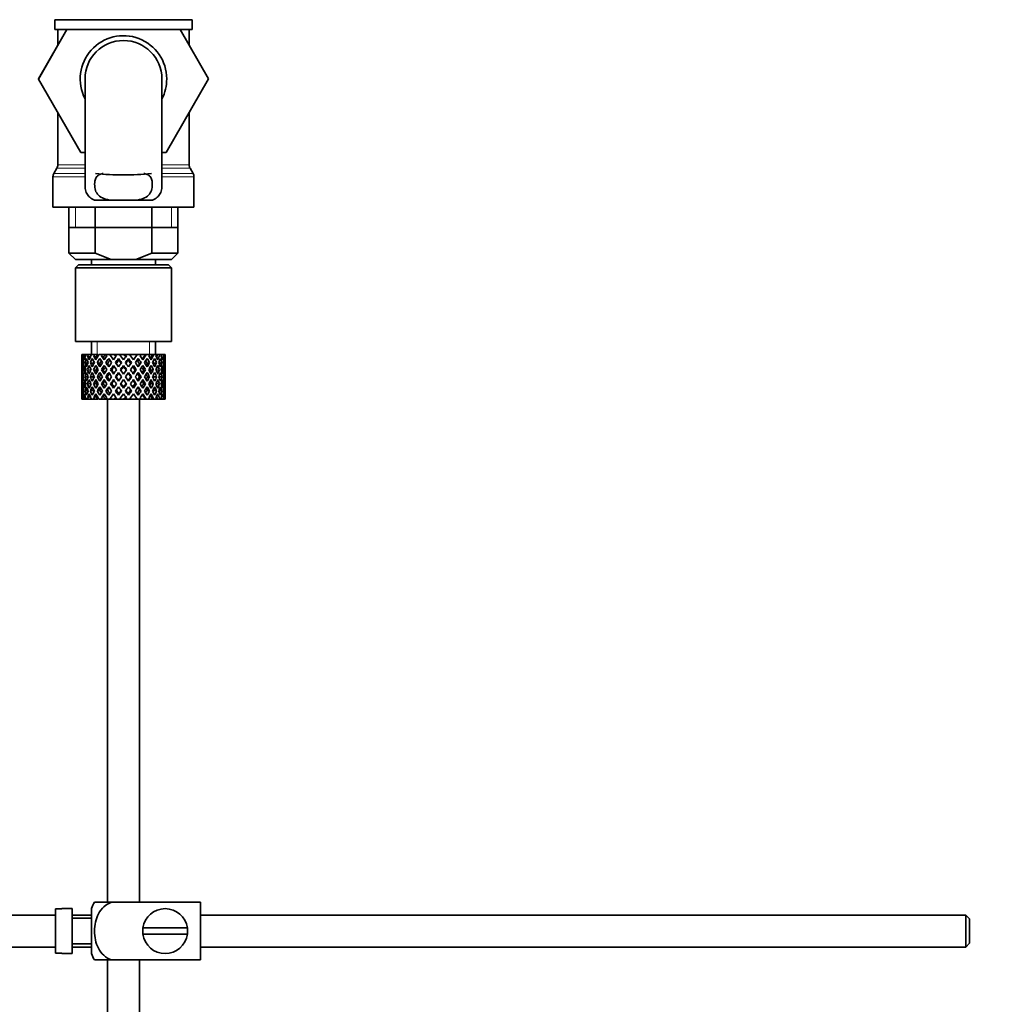
# Model space of a CAD drawing. Units: millimetres. Extents: x 0 to 1553, y 0 to 1931.
# Drawn here: x 417 to 570, y 1018 to 1172 of the extents above; entities that cross this region are included whole.
import ezdxf
from ezdxf import colors
from ezdxf.entities.mleader import LeaderData, LeaderLine
from ezdxf.math import Vec2, Vec3

# ---------------------------------------------------------------- set-up
doc = ezdxf.new("R2010")
doc.units = ezdxf.units.MM
doc.layers.add('DV2_Défaut', color=7, linetype='Continuous')
doc.layers.add('Défaut', color=7, linetype='Continuous')

# ---------------------------------------------------------------- blocks, each defined once
blk = doc.blocks.new('_DOT')
at = {"color": 0}
blk.add_line((0, 0), (-1, 0), dxfattribs=at)
at = {"color": 0, "const_width": 0.333}
blk.add_lwpolyline([(-0.1665, 0, 1), (0.1665, 0, 1)], format="xyb", close=True, dxfattribs=at)
blk = doc.blocks.new('SE1')
at = {"layer": 'DV2_Défaut', "color": 7, "linetype": 'Continuous', "lineweight": 35}
for p, q in [((444.23, 1171.74), (422.83, 1171.74)), ((422.83, 1171.74), (422.83, 1170.2)), ((444.23, 1170.2), (444.23, 1171.74)), ((420.27, 1162.47), (424.69, 1170.2)), ((444.23, 1170.2), (422.83, 1170.2)), ((423.28, 1170.2), (423.28, 1167.74)), ((442.36, 1170.2), (446.81, 1162.5)), ((443.78, 1167.75), (443.78, 1170.2)), ((423.28, 1167.75), (420.25, 1162.5)), ((420.25, 1162.5), (420.27, 1162.47)), ((426.89, 1151), (420.27, 1162.47)), ((427.53, 1162.5), (427.53, 1145.97)), ((439.53, 1145.98), (439.53, 1162.5)), ((446.81, 1162.5), (440.17, 1151)), ((423.28, 1157.26), (423.28, 1149.07)), ((443.78, 1149.07), (443.78, 1157.26)), ((427.53, 1151), (426.89, 1151)), ((440.17, 1151), (439.53, 1151)), ((423.15, 1148.57), (422.66, 1147.73)), ((444.4, 1147.73), (443.91, 1148.57)), ((422.53, 1147.23), (422.53, 1142.5)), ((444.53, 1142.5), (444.53, 1147.23)), ((429, 1143.59), (431.33, 1143.59)), ((435.73, 1143.59), (431.33, 1143.59)), ((438.07, 1143.59), (435.73, 1143.59)), ((444.53, 1142.5), (422.53, 1142.5)), ((425.03, 1142.5), (425.03, 1135.3)), ((429.09, 1135.3), (429.09, 1142.5)), ((437.97, 1135.3), (437.97, 1142.5)), ((442.03, 1135.3), (442.03, 1142.5)), ((425.03, 1139.3), (433.53, 1139.3)), ((433.53, 1139.3), (442.03, 1139.3)), ((429.09, 1135.3), (425.03, 1135.3)), ((425.03, 1135.3), (426.03, 1134.3)), ((426.03, 1134.3), (431.61, 1134.3)), ((428.53, 1134.3), (428.53, 1133.5)), ((429.09, 1135.3), (431.61, 1134.3)), ((431.61, 1134.3), (435.45, 1134.3)), ((435.45, 1134.3), (437.97, 1135.3)), ((435.45, 1134.3), (441.03, 1134.3)), ((442.03, 1135.3), (437.97, 1135.3)), ((438.53, 1133.5), (438.53, 1134.3)), ((441.03, 1134.3), (442.03, 1135.3)), ((426.53, 1133.5), (426.03, 1133)), ((441.03, 1133), (426.03, 1133)), ((426.03, 1133), (426.03, 1121.5)), ((440.53, 1133.5), (426.53, 1133.5)), ((441.03, 1133), (440.53, 1133.5)), ((441.03, 1121.5), (441.03, 1133)), ((441.03, 1121.5), (426.03, 1121.5)), ((428.53, 1121.5), (428.53, 1119.5)), ((438.53, 1119.5), (438.53, 1121.5)), ((427.05, 1119.5), (427.03, 1119.5)), ((427.03, 1119.5), (427.03, 1118.86)), ((427.14, 1119.24), (427.04, 1119.29)), ((427.18, 1119.5), (427.05, 1119.5)), ((427.35, 1119.5), (427.18, 1119.5)), ((427.59, 1119.14), (427.31, 1119.29)), ((427.7, 1119.5), (427.35, 1119.5)), ((428.02, 1119.5), (427.7, 1119.5)), ((428.35, 1119.05), (427.93, 1119.29)), ((428.55, 1119.5), (428.02, 1119.5)), ((429, 1119.5), (428.55, 1119.5)), ((429.26, 1119.04), (428.89, 1119.29)), ((429.52, 1119.5), (429, 1119.5)), ((430.25, 1119.5), (429.7, 1119.5)), ((430.4, 1119.04), (430.11, 1119.29)), ((430.71, 1119.5), (430.25, 1119.5)), ((430.78, 1119.5), (430.71, 1119.5)), ((431.39, 1119.5), (430.78, 1119.5)), ((430.78, 1119.5), (430.92, 1119.29)), ((431.23, 1118.86), (431.67, 1118.22)), ((432.13, 1119.5), (431.39, 1119.5)), ((431.98, 1118.66), (431.39, 1119.5)), ((432.13, 1119.5), (432.26, 1119.5)), ((432.92, 1119.5), (432.26, 1119.5)), ((432.81, 1118.6), (432.75, 1118.86)), ((433.57, 1119.5), (432.92, 1119.5)), ((433.57, 1119.5), (433.83, 1119.5)), ((434.48, 1119.5), (433.83, 1119.5)), ((434.25, 1118.6), (434.31, 1118.86)), ((435.68, 1119.5), (434.48, 1119.5)), ((435.68, 1119.5), (435.09, 1118.66)), ((435.39, 1118.22), (435.84, 1118.86)), ((436.29, 1119.5), (435.68, 1119.5)), ((436.14, 1119.29), (436.29, 1119.5)), ((436.96, 1119.5), (436.29, 1119.5)), ((436.96, 1119.5), (437.08, 1119.5)), ((437.62, 1119.5), (437.08, 1119.5)), ((438.03, 1119.5), (437.62, 1119.5)), ((438.03, 1119.5), (438.28, 1119.5)), ((438.71, 1119.5), (438.28, 1119.5)), ((438.85, 1119.5), (438.71, 1119.5)), ((438.85, 1119.5), (439.21, 1119.5)), ((439.5, 1119.5), (439.21, 1119.5)), ((439.5, 1119.5), (439.8, 1119.5)), ((439.94, 1119.5), (439.8, 1119.5)), ((439.94, 1119.5), (440.03, 1119.5)), ((440.03, 1119.5), (440.03, 1119.5)), ((440.03, 1118.86), (440.03, 1119.5)), ((427.03, 1117.56), (427.03, 1116.68)), ((427.33, 1118.15), (427.12, 1118.22)), ((427.96, 1118.08), (427.57, 1118.22)), ((428.78, 1118.05), (428.37, 1118.22)), ((429.79, 1118.05), (429.46, 1118.22)), ((431.02, 1118.05), (430.79, 1118.22)), ((431.98, 1117.79), (432.44, 1117.12)), ((432.75, 1117.56), (432.28, 1118.22)), ((433.53, 1117.62), (433.53, 1117.79)), ((434.78, 1118.22), (434.31, 1117.56)), ((434.62, 1117.12), (435.09, 1117.79)), ((436.04, 1118.05), (436.27, 1118.22)), ((437.27, 1118.05), (437.6, 1118.22)), ((438.28, 1118.05), (438.7, 1118.22)), ((439.1, 1118.08), (439.49, 1118.22)), ((439.73, 1118.15), (439.94, 1118.22)), ((440.03, 1116.68), (440.03, 1117.56)), ((427.15, 1117.1), (427.04, 1117.12)), ((427.35, 1116), (427.12, 1116)), ((427.62, 1117.06), (427.3, 1117.12)), ((428.01, 1116), (427.57, 1116)), ((428.37, 1117.03), (427.92, 1117.12)), ((428.77, 1116), (428.36, 1116)), ((429.25, 1117.03), (428.87, 1117.12)), ((429.79, 1116), (429.45, 1116)), ((430.38, 1117.03), (430.1, 1117.12)), ((431.02, 1116), (430.78, 1116)), ((431.69, 1117.03), (431.52, 1117.12)), ((432.39, 1116), (432.27, 1116)), ((432.75, 1116.68), (433.23, 1116)), ((433.23, 1116), (432.75, 1115.32)), ((433.53, 1116.44), (433.05, 1117.12)), ((434.01, 1117.12), (433.53, 1116.44)), ((433.84, 1116), (434.31, 1116.68)), ((434.31, 1115.32), (433.84, 1116)), ((434.67, 1116), (434.79, 1116)), ((435.37, 1117.03), (435.55, 1117.12)), ((436.05, 1116), (436.28, 1116)), ((436.68, 1117.03), (436.97, 1117.12)), ((437.28, 1116), (437.61, 1116)), ((437.81, 1117.03), (438.19, 1117.12)), ((438.29, 1116), (438.7, 1116)), ((438.69, 1117.03), (439.14, 1117.12)), ((439.05, 1116), (439.49, 1116)), ((439.44, 1117.06), (439.76, 1117.12)), ((439.71, 1116), (439.94, 1116)), ((439.91, 1117.1), (440.02, 1117.12)), ((427.03, 1115.32), (427.03, 1114.45)), ((427.04, 1114.88), (427.15, 1114.9)), ((427.3, 1114.88), (427.62, 1114.94)), ((427.92, 1114.88), (428.37, 1114.97)), ((428.87, 1114.88), (429.25, 1114.97)), ((430.1, 1114.88), (430.38, 1114.97)), ((431.52, 1114.88), (431.69, 1114.97)), ((432.44, 1114.88), (431.98, 1114.22)), ((432.28, 1113.78), (432.75, 1114.45)), ((433.05, 1114.88), (433.53, 1115.57)), ((433.53, 1115.57), (434.01, 1114.88)), ((433.53, 1114.22), (433.53, 1114.39)), ((434.31, 1114.45), (434.78, 1113.78)), ((435.09, 1114.22), (434.62, 1114.88)), ((435.55, 1114.88), (435.37, 1114.97)), ((436.97, 1114.88), (436.68, 1114.97)), ((438.19, 1114.88), (437.81, 1114.97)), ((439.14, 1114.88), (438.69, 1114.97)), ((439.76, 1114.88), (439.44, 1114.94)), ((440.02, 1114.88), (439.91, 1114.9)), ((440.03, 1114.45), (440.03, 1115.32)), ((427.03, 1113.15), (427.03, 1112.5)), ((427.04, 1112.71), (427.14, 1112.77)), ((427.12, 1113.78), (427.33, 1113.85)), ((427.31, 1112.71), (427.59, 1112.86)), ((427.57, 1113.78), (427.96, 1113.92)), ((427.93, 1112.71), (428.35, 1112.95)), ((428.37, 1113.78), (428.78, 1113.95)), ((428.89, 1112.71), (429.26, 1112.97)), ((429.46, 1113.78), (429.79, 1113.95)), ((430.11, 1112.71), (430.4, 1112.97)), ((430.92, 1112.71), (430.78, 1112.5)), ((430.79, 1113.78), (431.02, 1113.95)), ((431.67, 1113.78), (431.23, 1113.15)), ((431.39, 1112.5), (431.98, 1113.34)), ((432.75, 1113.15), (432.81, 1113.4)), ((434.31, 1113.15), (434.25, 1113.4)), ((435.09, 1113.34), (435.68, 1112.5)), ((435.84, 1113.15), (435.39, 1113.78)), ((436.27, 1113.78), (436.04, 1113.95)), ((436.29, 1112.5), (436.14, 1112.71)), ((437.6, 1113.78), (437.27, 1113.95)), ((438.7, 1113.78), (438.28, 1113.95)), ((439.49, 1113.78), (439.1, 1113.92)), ((439.94, 1113.78), (439.73, 1113.85)), ((440.03, 1112.5), (440.03, 1113.15)), ((427.05, 1112.5), (427.03, 1112.5)), ((427.18, 1112.5), (427.05, 1112.5)), ((427.35, 1112.5), (427.18, 1112.5)), ((427.7, 1112.5), (427.35, 1112.5)), ((428.02, 1112.5), (427.7, 1112.5)), ((428.55, 1112.5), (428.02, 1112.5)), ((429, 1112.5), (428.55, 1112.5)), ((429.52, 1112.5), (429, 1112.5)), ((430.25, 1112.5), (429.7, 1112.5)), ((430.71, 1112.5), (430.25, 1112.5)), ((430.78, 1112.5), (430.71, 1112.5)), ((431.39, 1112.5), (430.78, 1112.5)), ((431.03, 1112.5), (431.03, 1034)), ((432.13, 1112.5), (431.39, 1112.5)), ((432.13, 1112.5), (432.26, 1112.5)), ((432.92, 1112.5), (432.26, 1112.5)), ((433.57, 1112.5), (432.92, 1112.5)), ((433.57, 1112.5), (433.83, 1112.5)), ((434.48, 1112.5), (433.83, 1112.5)), ((435.68, 1112.5), (434.48, 1112.5)), ((436.29, 1112.5), (435.68, 1112.5)), ((436.03, 1034), (436.03, 1112.5)), ((436.96, 1112.5), (436.29, 1112.5)), ((436.96, 1112.5), (437.08, 1112.5)), ((437.62, 1112.5), (437.08, 1112.5)), ((438.03, 1112.5), (437.62, 1112.5)), ((438.03, 1112.5), (438.28, 1112.5)), ((438.71, 1112.5), (438.28, 1112.5)), ((438.85, 1112.5), (438.71, 1112.5)), ((438.85, 1112.5), (439.21, 1112.5)), ((439.5, 1112.5), (439.21, 1112.5)), ((439.5, 1112.5), (439.8, 1112.5)), ((439.94, 1112.5), (439.8, 1112.5)), ((439.94, 1112.5), (440.03, 1112.5)), ((440.03, 1112.5), (440.03, 1112.5)), ((422.93, 1032.97), (422.93, 1026.04)), ((422.93, 1032.97), (423.93, 1032.97)), ((423.93, 1032.97), (423.93, 1033)), ((425.53, 1033), (423.93, 1033)), ((425.53, 1026), (425.53, 1033)), ((428.53, 1026), (428.53, 1033)), ((429.02, 1034), (431.67, 1034)), ((445.53, 1034), (431.67, 1034)), ((445.53, 1034), (445.53, 1025)), ((422.93, 1032), (290.99, 1032)), ((428.53, 1032), (425.53, 1032)), ((428.53, 1031.5), (425.53, 1031.5)), ((564.93, 1032), (445.53, 1032)), ((564.93, 1032), (564.93, 1027)), ((565.53, 1031.4), (564.93, 1032)), ((565.53, 1031.4), (565.53, 1027.6)), ((443.5, 1030), (436.57, 1030)), ((436.57, 1029), (443.5, 1029)), ((290.99, 1027), (422.93, 1027)), ((425.53, 1027.5), (428.53, 1027.5)), ((425.53, 1027), (428.53, 1027)), ((445.53, 1027), (564.93, 1027)), ((564.93, 1027), (565.53, 1027.6)), ((423.93, 1026.04), (422.93, 1026.04)), ((423.93, 1026.04), (423.93, 1026)), ((423.93, 1026), (425.53, 1026)), ((431.67, 1025), (429.02, 1025)), ((431.03, 1025), (431.03, 884)), ((445.53, 1025), (431.67, 1025)), ((436.03, 884), (436.03, 1025))]:
    blk.add_line(p, q, dxfattribs=at)
at = {"layer": 'DV2_Défaut', "color": 7, "linetype": 'Continuous', "lineweight": 18}
for p, q in [((427.53, 1148.57), (423.15, 1148.57)), ((427.53, 1149.07), (423.28, 1149.07)), ((443.78, 1149.07), (439.53, 1149.07)), ((443.91, 1148.57), (439.53, 1148.57)), ((427.53, 1147.23), (422.53, 1147.23)), ((427.53, 1147.73), (422.66, 1147.73)), ((444.4, 1147.73), (439.53, 1147.73)), ((444.53, 1147.23), (439.53, 1147.23)), ((426.06, 1142.5), (426.06, 1139.3)), ((441.01, 1142.5), (441.01, 1139.3)), ((429.45, 1119.5), (429.45, 1121.5)), ((437.61, 1119.5), (437.61, 1121.5))]:
    blk.add_line(p, q, dxfattribs=at)
at = {"layer": 'DV2_Défaut', "color": 7, "linetype": 'Continuous', "lineweight": 35}
for centre, radius, start, end in [((433.53, 1162.5), 6.75, 0, 207.266), ((433.53, 1162.5), 6, 0, 180), ((433.53, 1162.5), 6.75, 332.734, 0), ((422.28, 1149.07), 1, 330, 0), ((444.78, 1149.07), 1, 180, 210), ((423.53, 1147.23), 1, 150, 180), ((433.53, 1191.05), 43.53, 264.2284, 275.7557), ((443.53, 1147.23), 1, 0, 30), ((432.69, 1031.6), 4.39, 146.7706, 161.3642), ((440.03, 1029.5), 3.5, 8.2132, 171.7868), ((440.03, 1029.5), 3.5, 171.7868, 188.2132), ((440.03, 1029.5), 3.5, 351.7868, 8.2132), ((440.03, 1029.5), 3.5, 188.2132, 351.7868), ((432.69, 1027.4), 4.39, 198.6358, 213.2071)]:
    blk.add_arc(centre, radius, start, end, dxfattribs=at)
for centre, major_axis, ratio, start_param, end_param in [((433.53, 1115.57), (-3.67, 9.02), 0.594669, 0.971066, 1.043519), ((433.53, 1115.57), (-3.67, 9.02), 0.594669, 0.895713, 0.920829), ((433.53, 1116.44), (-3.67, 9.02), 0.594669, 1.021303, 1.091896), ((433.53, 1116.44), (-1.49, 9.23), 0.685768, 1.124254, 1.218983), ((433.53, 1115.57), (-1.49, 9.23), 0.685768, 1.098153, 1.170606), ((433.53, 1115.57), (-4.92, 8.99), 0.473294, 0.955004, 1.027458), ((433.53, 1115.57), (-1.49, 9.23), 0.685768, 1.0228, 1.047916), ((433.53, 1116.44), (-4.92, 8.99), 0.473294, 1.005241, 1.075835), ((433.53, 1116.44), (1.49, 9.23), 0.685768, 1.344558, 1.439287), ((433.53, 1115.57), (1.49, 9.23), 0.685768, 1.318457, 1.390911), ((433.53, 1115.57), (-5.67, 9.07), 0.349658, 0.992918, 1.065372), ((433.53, 1115.57), (1.49, 9.23), 0.685768, 1.243105, 1.26822), ((433.53, 1116.44), (-5.67, 9.07), 0.349658, 1.043156, 1.113749), ((433.53, 1116.44), (3.67, 9.02), 0.594669, 1.471645, 1.566374), ((433.53, 1115.57), (3.67, 9.02), 0.594669, 1.445544, 1.517997), ((433.53, 1115.57), (-6.15, 9.17), 0.229888, 1.055451, 1.127905), ((433.53, 1115.57), (3.67, 9.02), 0.594669, 1.370191, 1.395307), ((433.53, 1116.44), (-6.15, 9.17), 0.229888, 1.105688, 1.176282), ((433.53, 1116.44), (4.92, 8.99), 0.473294, 1.487707, 1.582436), ((433.53, 1115.57), (3.39, 8.33), 0.594669, 1.330806, 1.391116), ((433.53, 1116.44), (-5.68, 8.47), 0.229888, 1.109879, 1.128627), ((433.53, 1115.57), (4.92, 8.99), 0.473294, 1.461606, 1.534059), ((433.53, 1115.57), (-6.41, 9.25), 0.1139, 1.129525, 1.201979), ((433.53, 1115.57), (4.92, 8.99), 0.473294, 1.386253, 1.411368), ((433.53, 1116.44), (-6.41, 9.25), 0.1139, 1.179762, 1.250356), ((433.53, 1115.57), (4.54, 8.3), 0.473294, 1.346867, 1.407178), ((433.53, 1116.44), (-5.92, 8.54), 0.1139, 1.183953, 1.218035), ((433.53, 1116.44), (5.67, 9.07), 0.349658, 1.473929, 1.544522), ((433.53, 1115.57), (5.67, 9.07), 0.349658, 1.423691, 1.496145), ((433.53, 1116.44), (6.15, 9.17), 0.229888, 1.411396, 1.481989), ((433.53, 1115.57), (-5.92, 8.54), 0.1139, -1.211529, -1.172347), ((433.53, 1115.57), (-6.41, 9.25), 0.1139, -1.236847, -1.211732), ((433.53, 1115.57), (6.15, 9.17), 0.229888, 1.361159, 1.433612), ((433.53, 1115.57), (-6.41, 9.25), 0.1139, -1.359538, -1.287085), ((433.53, 1116.44), (-6.41, 9.25), 0.1139, -1.407915, -1.313186), ((433.53, 1116.44), (6.41, 9.25), 0.1139, 1.337322, 1.407915), ((433.53, 1115.57), (-5.68, 8.47), 0.229888, -1.306731, -1.246421), ((433.53, 1115.57), (-6.15, 9.17), 0.229888, -1.310921, -1.285806), ((433.53, 1115.57), (6.41, 9.25), 0.1139, 1.287085, 1.359538), ((433.53, 1115.57), (-6.15, 9.17), 0.229888, -1.433612, -1.361159), ((433.53, 1116.44), (-6.15, 9.17), 0.229888, -1.481989, -1.38726), ((433.53, 1115.57), (-5.67, 9.07), 0.349658, -1.496145, -1.423691), ((433.53, 1116.44), (-5.67, 9.07), 0.349658, 4.738663, 4.809257), ((433.53, 1116.44), (5.92, 8.54), 0.1139, -1.218035, -1.126332), ((433.53, 1116.44), (6.41, 9.25), 0.1139, -1.250356, -1.155626), ((433.53, 1115.57), (6.41, 9.25), 0.1139, -1.201979, -1.129525), ((433.53, 1115.57), (-4.92, 8.99), 0.473294, 4.749126, 4.82158), ((433.53, 1115.57), (6.41, 9.25), 0.1139, -1.079288, -1.054173), ((433.53, 1116.44), (4.92, -8.99), 0.473294, 1.559157, 1.62975), ((433.53, 1116.44), (5.68, 8.47), 0.229888, -1.128627, -1.052258), ((433.53, 1116.44), (6.15, 9.17), 0.229888, -1.176282, -1.081552), ((433.53, 1115.57), (6.15, 9.17), 0.229888, -1.127905, -1.055451), ((433.53, 1115.57), (-3.67, 9.02), 0.594669, 4.765188, 4.837641), ((433.53, 1115.57), (6.15, 9.17), 0.229888, -1.005214, -0.980099), ((433.53, 1116.44), (-3.67, 9.02), 0.594669, 4.716811, 4.787404), ((433.53, 1116.44), (5.24, 8.37), 0.349658, -1.04188, -0.989725), ((433.53, 1116.44), (5.67, 9.07), 0.349658, -1.113749, -1.019019), ((433.53, 1115.57), (5.67, 9.07), 0.349658, -1.065372, -0.992918), ((433.53, 1115.57), (-1.49, 9.23), 0.685768, -1.390911, -1.318457), ((433.53, 1115.57), (5.67, 9.07), 0.349658, -0.942681, -0.917566), ((433.53, 1116.44), (-1.49, 9.23), 0.685768, 4.843898, 4.914491), ((433.53, 1116.44), (4.92, 8.99), 0.473294, -1.075835, -0.981105), ((433.53, 1115.57), (4.92, 8.99), 0.473294, -1.027458, -0.955004), ((433.53, 1115.57), (1.49, 9.23), 0.685768, -1.170606, -1.098153), ((433.53, 1115.57), (4.92, 8.99), 0.473294, -0.904767, -0.879652), ((433.53, 1116.44), (1.49, 9.23), 0.685768, -1.218983, -1.14839), ((433.53, 1116.44), (3.67, 9.02), 0.594669, -1.091896, -0.997167), ((433.53, 1115.57), (3.67, 9.02), 0.594669, -1.043519, -0.971066), ((433.53, 1116.44), (-1.49, 9.23), 0.685768, 1.26736, 1.339814), ((433.53, 1115.57), (-1.49, 9.23), 0.685768, 1.218983, 1.292498), ((433.53, 1115.57), (-3.67, 9.02), 0.594669, 1.091896, 1.165411), ((433.53, 1116.44), (-3.67, 9.02), 0.594669, 1.140273, 1.212727), ((433.53, 1116.44), (1.49, 9.23), 0.685768, 1.487664, 1.560118), ((433.53, 1115.57), (1.49, 9.23), 0.685768, 1.439287, 1.512803), ((433.53, 1115.57), (-4.92, 8.99), 0.473294, 1.075835, 1.14935), ((433.53, 1116.44), (-4.92, 8.99), 0.473294, 1.124212, 1.196665), ((433.53, 1116.44), (-3.67, -9.02), 0.594669, 4.756344, 4.828797), ((433.53, 1115.57), (-3.67, -9.02), 0.594669, 4.707967, 4.781482), ((433.53, 1115.57), (-5.67, 9.07), 0.349658, 1.113749, 1.187264), ((433.53, 1116.44), (-5.67, 9.07), 0.349658, 1.162126, 1.234579), ((433.53, 1115.57), (3.39, 8.33), 0.594669, -4.667312, -4.647242), ((433.53, 1116.44), (-4.92, -8.99), 0.473294, 4.772406, 4.844859), ((433.53, 1115.57), (3.39, 8.33), 0.594669, 1.476293, 1.513962), ((433.53, 1116.44), (-5.24, 8.37), 0.349658, 1.166161, 1.182119), ((433.53, 1115.57), (-4.92, -8.99), 0.473294, 4.724029, 4.797544), ((433.53, 1115.57), (-6.15, 9.17), 0.229888, 1.176282, 1.249797), ((433.53, 1115.57), (-4.54, -8.3), 0.473294, 4.750464, 4.793598), ((433.53, 1116.44), (-6.15, 9.17), 0.229888, 1.224659, 1.297112), ((433.53, 1115.57), (4.54, 8.3), 0.473294, 1.461606, 1.530024), ((433.53, 1116.44), (-5.68, 8.47), 0.229888, 1.228693, 1.263158), ((433.53, 1116.44), (-5.67, -9.07), 0.349658, 4.734491, 4.806945), ((433.53, 1115.57), (-5.67, -9.07), 0.349658, 4.686115, 4.75963), ((433.53, 1115.57), (5.24, 8.37), 0.349658, 1.544522, 1.614091), ((433.53, 1115.57), (-6.41, 9.25), 0.1139, 1.250356, 1.323871), ((433.53, 1116.44), (-6.41, 9.25), 0.1139, 1.298733, 1.371186), ((433.53, 1115.57), (5.24, 8.37), 0.349658, 1.423691, 1.49211), ((433.53, 1116.44), (-5.92, 8.54), 0.1139, 1.302768, 1.350282), ((433.53, 1116.44), (6.15, 9.17), 0.229888, 1.530366, 1.60282), ((433.53, 1115.57), (6.15, 9.17), 0.229888, 1.481989, 1.555504), ((433.53, 1115.57), (5.68, 8.47), 0.229888, 1.481989, 1.551558), ((433.53, 1115.57), (5.68, 8.47), 0.229888, 1.361159, 1.429577), ((433.53, 1116.44), (6.41, 9.25), 0.1139, 1.456292, 1.528746), ((433.53, 1115.57), (-5.92, 8.54), 0.1139, -1.355503, -1.287085), ((433.53, 1115.57), (6.41, 9.25), 0.1139, 1.407915, 1.48143), ((433.53, 1115.57), (5.92, 8.54), 0.1139, 1.407915, 1.477484), ((433.53, 1115.57), (-6.41, 9.25), 0.1139, -1.48143, -1.407915), ((433.53, 1115.57), (-5.92, 8.54), 0.1139, -1.477484, -1.407915), ((433.53, 1115.57), (5.92, 8.54), 0.1139, 1.287085, 1.355503), ((433.53, 1116.44), (-6.41, 9.25), 0.1139, -1.528746, -1.456292), ((433.53, 1115.57), (-5.68, 8.47), 0.229888, -1.429577, -1.361159), ((433.53, 1115.57), (-5.68, 8.47), 0.229888, 4.731627, 4.801196), ((433.53, 1115.57), (-6.15, 9.17), 0.229888, 4.727681, 4.801196), ((433.53, 1116.44), (6.15, -9.17), 0.229888, 1.538773, 1.611227), ((433.53, 1115.57), (-5.24, 8.37), 0.349658, -1.49211, -1.423691), ((433.53, 1116.44), (5.92, 8.54), 0.1139, -1.350282, -1.302768), ((433.53, 1116.44), (6.41, 9.25), 0.1139, -1.371186, -1.298733), ((433.53, 1115.57), (6.41, 9.25), 0.1139, -1.323871, -1.250356), ((433.53, 1115.57), (5.24, -8.37), 0.349658, 1.527502, 1.597071), ((433.53, 1115.57), (-5.67, 9.07), 0.349658, 4.665148, 4.738663), ((433.53, 1116.44), (5.67, -9.07), 0.349658, 1.47624, 1.548694), ((433.53, 1115.57), (-4.54, 8.3), 0.473294, 4.753161, 4.82158), ((433.53, 1116.44), (5.68, 8.47), 0.229888, -1.263158, -1.228693), ((433.53, 1116.44), (6.15, 9.17), 0.229888, -1.297112, -1.224659), ((433.53, 1115.57), (6.15, 9.17), 0.229888, -1.249797, -1.176282), ((433.53, 1115.57), (4.54, -8.3), 0.473294, 1.489588, 1.532722), ((433.53, 1115.57), (4.92, -8.99), 0.473294, 1.485641, 1.559157), ((433.53, 1116.44), (4.92, -8.99), 0.473294, 1.438326, 1.51078), ((433.53, 1115.57), (-3.39, 8.33), 0.594669, -1.513962, -1.476293), ((433.53, 1116.44), (5.24, 8.37), 0.349658, -1.182119, -1.166161), ((433.53, 1116.44), (5.67, 9.07), 0.349658, -1.234579, -1.162126), ((433.53, 1115.57), (5.67, 9.07), 0.349658, -1.187264, -1.113749), ((433.53, 1115.57), (3.39, -8.33), 0.594669, 1.505649, 1.525719), ((433.53, 1115.57), (-3.67, 9.02), 0.594669, 4.643296, 4.716811), ((433.53, 1116.44), (3.67, -9.02), 0.594669, 1.454388, 1.526841), ((433.53, 1116.44), (4.92, 8.99), 0.473294, -1.196665, -1.124212), ((433.53, 1115.57), (4.92, 8.99), 0.473294, -1.14935, -1.075835), ((433.53, 1115.57), (-1.49, 9.23), 0.685768, 4.770383, 4.843898), ((433.53, 1116.44), (-1.49, 9.23), 0.685768, 4.723067, 4.795521), ((433.53, 1116.44), (3.67, 9.02), 0.594669, -1.212727, -1.140273), ((433.53, 1115.57), (3.67, 9.02), 0.594669, -1.165411, -1.091896), ((433.53, 1115.57), (1.49, 9.23), 0.685768, -1.292498, -1.218983), ((433.53, 1116.44), (1.49, 9.23), 0.685768, -1.339814, -1.26736), ((433.53, 1115.57), (-1.49, 9.23), 0.685768, 1.339814, 1.413674), ((433.53, 1116.44), (-1.49, -9.23), 0.685768, 4.869511, 4.943372), ((433.53, 1116.44), (-1.49, 9.23), 0.685768, 1.387129, 1.460644), ((433.53, 1116.44), (-1.49, -9.23), 0.685768, 4.749026, 4.822541), ((433.53, 1115.57), (-1.49, -9.23), 0.685768, 4.701711, 4.775571), ((433.53, 1116.44), (1.49, -9.23), 0.685768, 4.649207, 4.723067), ((433.53, 1115.57), (-3.67, 9.02), 0.594669, 1.212727, 1.286587), ((433.53, 1116.44), (-3.67, -9.02), 0.594669, -1.286587, -1.212727), ((433.53, 1116.44), (-3.67, 9.02), 0.594669, 1.260042, 1.333557), ((433.53, 1116.44), (-3.67, -9.02), 0.594669, -1.407072, -1.333557), ((433.53, 1115.57), (-3.67, -9.02), 0.594669, -1.454388, -1.380527), ((433.53, 1116.44), (-3.67, 9.02), 0.594669, 1.380527, 1.454388), ((433.53, 1115.57), (-4.92, 8.99), 0.473294, 1.196665, 1.270525), ((433.53, 1116.44), (-4.92, -8.99), 0.473294, -1.270525, -1.196665), ((433.53, 1116.44), (-4.92, 8.99), 0.473294, 1.243981, 1.317496), ((433.53, 1116.44), (-4.92, -8.99), 0.473294, -1.391011, -1.317496), ((433.53, 1115.57), (-4.92, -8.99), 0.473294, -1.438326, -1.364466), ((433.53, 1116.44), (-4.92, 8.99), 0.473294, 1.364466, 1.438326), ((433.53, 1115.57), (-5.67, 9.07), 0.349658, 1.234579, 1.30844), ((433.53, 1116.44), (-5.67, -9.07), 0.349658, -1.30844, -1.234579), ((433.53, 1115.57), (-4.54, -8.3), 0.473294, -1.396527, -1.368383), ((433.53, 1116.44), (-4.54, 8.3), 0.473294, 1.368383, 1.396527), ((433.53, 1116.44), (-5.67, 9.07), 0.349658, 1.281895, 1.35541), ((433.53, 1116.44), (-5.67, -9.07), 0.349658, -1.428925, -1.35541), ((433.53, 1116.44), (-5.24, 8.37), 0.349658, 1.285841, 1.318465), ((433.53, 1115.57), (-5.67, -9.07), 0.349658, -1.47624, -1.40238), ((433.53, 1116.44), (-5.67, 9.07), 0.349658, 1.40238, 1.47624), ((433.53, 1115.57), (-5.24, -8.37), 0.349658, -1.452607, -1.406297), ((433.53, 1116.44), (-5.24, 8.37), 0.349658, 1.406297, 1.452607), ((433.53, 1115.57), (-6.15, 9.17), 0.229888, 1.297112, 1.370972), ((433.53, 1116.44), (-6.15, -9.17), 0.229888, -1.370972, -1.297112), ((433.53, 1116.44), (-6.15, 9.17), 0.229888, 1.344427, 1.417943), ((433.53, 1116.44), (-5.68, 8.47), 0.229888, 1.348374, 1.396068), ((433.53, 1116.44), (-6.15, -9.17), 0.229888, -1.491458, -1.417943), ((433.53, 1115.57), (-6.15, -9.17), 0.229888, -1.538773, -1.464913), ((433.53, 1116.44), (-6.15, 9.17), 0.229888, 1.464913, 1.538773), ((433.53, 1115.57), (-5.68, -8.47), 0.229888, -1.538773, -1.46883), ((433.53, 1116.44), (-5.68, 8.47), 0.229888, 1.46883, 1.538773), ((433.53, 1115.57), (-6.41, 9.25), 0.1139, 1.371186, 1.445046), ((433.53, 1116.44), (-6.41, -9.25), 0.1139, -1.445046, -1.371186), ((433.53, 1116.44), (-6.41, 9.25), 0.1139, 1.418502, 1.492017), ((433.53, 1116.44), (-5.92, 8.54), 0.1139, 1.422448, 1.492017), ((433.53, 1116.44), (-6.41, -9.25), 0.1139, 4.717654, 4.791169), ((433.53, 1115.57), (-6.41, -9.25), 0.1139, 4.670338, 4.744199), ((433.53, 1116.44), (6.41, -9.25), 0.1139, 4.680579, 4.75444), ((433.53, 1115.57), (5.92, 8.54), 0.1139, 1.528746, 1.598688), ((433.53, 1116.44), (-5.92, 8.54), 0.1139, 1.542904, 1.612847), ((433.53, 1115.57), (5.92, -8.54), 0.1139, 1.542904, 1.612847), ((433.53, 1116.44), (-5.92, -8.54), 0.1139, 1.528746, 1.598688), ((433.53, 1115.57), (-6.41, 9.25), 0.1139, 4.680579, 4.75444), ((433.53, 1116.44), (6.41, 9.25), 0.1139, 4.670338, 4.744199), ((433.53, 1116.44), (6.41, -9.25), 0.1139, 1.492017, 1.565532), ((433.53, 1116.44), (5.92, 8.54), 0.1139, -1.492017, -1.422448), ((433.53, 1116.44), (6.41, 9.25), 0.1139, -1.492017, -1.418502), ((433.53, 1115.57), (6.41, 9.25), 0.1139, -1.445046, -1.371186), ((433.53, 1116.44), (6.41, -9.25), 0.1139, 1.371186, 1.445046), ((433.53, 1115.57), (5.68, -8.47), 0.229888, 1.46883, 1.538773), ((433.53, 1116.44), (5.68, 8.47), 0.229888, -1.538773, -1.46883), ((433.53, 1115.57), (6.15, -9.17), 0.229888, 1.464913, 1.538773), ((433.53, 1116.44), (6.15, 9.17), 0.229888, -1.538773, -1.464913), ((433.53, 1116.44), (6.15, -9.17), 0.229888, 1.417943, 1.491458), ((433.53, 1116.44), (5.68, 8.47), 0.229888, -1.396068, -1.348374), ((433.53, 1116.44), (6.15, 9.17), 0.229888, -1.417943, -1.344427), ((433.53, 1115.57), (6.15, 9.17), 0.229888, -1.370972, -1.297112), ((433.53, 1116.44), (6.15, -9.17), 0.229888, 1.297112, 1.370972), ((433.53, 1115.57), (5.24, -8.37), 0.349658, 1.406297, 1.452607), ((433.53, 1116.44), (5.24, 8.37), 0.349658, -1.452607, -1.406297), ((433.53, 1115.57), (5.67, -9.07), 0.349658, 1.40238, 1.47624), ((433.53, 1116.44), (5.67, 9.07), 0.349658, -1.47624, -1.40238), ((433.53, 1116.44), (5.67, -9.07), 0.349658, 1.35541, 1.428925), ((433.53, 1116.44), (5.24, 8.37), 0.349658, -1.318465, -1.285841), ((433.53, 1116.44), (5.67, 9.07), 0.349658, -1.35541, -1.281895), ((433.53, 1115.57), (5.67, 9.07), 0.349658, -1.30844, -1.234579), ((433.53, 1116.44), (5.67, -9.07), 0.349658, 1.234579, 1.30844), ((433.53, 1115.57), (4.54, -8.3), 0.473294, 1.368383, 1.396527), ((433.53, 1116.44), (4.54, 8.3), 0.473294, -1.396527, -1.368383), ((433.53, 1115.57), (4.92, -8.99), 0.473294, 1.364466, 1.438326), ((433.53, 1116.44), (4.92, 8.99), 0.473294, -1.438326, -1.364466), ((433.53, 1116.44), (4.92, -8.99), 0.473294, 1.317496, 1.391011), ((433.53, 1116.44), (4.92, 8.99), 0.473294, -1.317496, -1.243981), ((433.53, 1115.57), (4.92, 8.99), 0.473294, -1.270525, -1.196665), ((433.53, 1116.44), (4.92, -8.99), 0.473294, 1.196665, 1.270525), ((433.53, 1115.57), (3.67, -9.02), 0.594669, 1.380527, 1.454388), ((433.53, 1116.44), (3.67, 9.02), 0.594669, -1.454388, -1.380527), ((433.53, 1116.44), (3.67, -9.02), 0.594669, 1.333557, 1.407072), ((433.53, 1116.44), (3.67, 9.02), 0.594669, -1.333557, -1.260042), ((433.53, 1115.57), (3.67, 9.02), 0.594669, -1.286587, -1.212727), ((433.53, 1116.44), (3.67, -9.02), 0.594669, 1.212727, 1.286587), ((433.53, 1115.57), (-1.49, 9.23), 0.685768, 4.649207, 4.723067), ((433.53, 1116.44), (1.49, 9.23), 0.685768, 4.701711, 4.775571), ((433.53, 1116.44), (1.49, -9.23), 0.685768, 1.460644, 1.534159), ((433.53, 1116.44), (1.49, 9.23), 0.685768, 4.822541, 4.896056), ((433.53, 1115.57), (1.49, 9.23), 0.685768, 4.869511, 4.943372), ((433.53, 1116.44), (1.49, -9.23), 0.685768, 1.339814, 1.413674), ((433.53, 1115.57), (-1.49, -9.23), 0.685768, -1.339814, -1.26736), ((433.53, 1115.57), (-1.49, -9.23), 0.685768, 4.822541, 4.896056), ((433.53, 1116.44), (-1.49, -9.23), 0.685768, -1.292498, -1.218983), ((433.53, 1115.57), (-1.49, 9.23), 0.685768, 1.460644, 1.534159), ((433.53, 1116.44), (-3.67, -9.02), 0.594669, -1.165411, -1.091896), ((433.53, 1115.57), (-3.67, -9.02), 0.594669, -1.212727, -1.140273), ((433.53, 1115.57), (1.49, -9.23), 0.685768, 4.723067, 4.795521), ((433.53, 1115.57), (-3.67, -9.02), 0.594669, -1.333557, -1.260042), ((433.53, 1116.44), (1.49, -9.23), 0.685768, 4.770383, 4.843898), ((433.53, 1115.57), (-3.67, 9.02), 0.594669, 1.333557, 1.407072), ((433.53, 1116.44), (-4.92, -8.99), 0.473294, -1.14935, -1.075835), ((433.53, 1115.57), (-4.92, -8.99), 0.473294, -1.196665, -1.124212), ((433.53, 1115.57), (-3.67, 9.02), 0.594669, 1.454388, 1.526841), ((433.53, 1115.57), (-4.92, -8.99), 0.473294, -1.317496, -1.243981), ((433.53, 1116.44), (3.67, -9.02), 0.594669, 4.643296, 4.716811), ((433.53, 1115.57), (-4.92, 8.99), 0.473294, 1.317496, 1.391011), ((433.53, 1116.44), (-5.67, -9.07), 0.349658, -1.187264, -1.113749), ((433.53, 1116.44), (-3.39, 8.33), 0.594669, 1.505649, 1.525719), ((433.53, 1115.57), (-5.67, -9.07), 0.349658, -1.234579, -1.162126), ((433.53, 1115.57), (-4.92, 8.99), 0.473294, 1.438326, 1.51078), ((433.53, 1115.57), (-5.67, -9.07), 0.349658, -1.35541, -1.281895), ((433.53, 1116.44), (-4.92, 8.99), 0.473294, 1.485641, 1.559157), ((433.53, 1115.57), (-5.67, 9.07), 0.349658, 1.35541, 1.428925), ((433.53, 1116.44), (-6.15, -9.17), 0.229888, -1.249797, -1.176282), ((433.53, 1115.57), (-5.24, -8.37), 0.349658, -1.318465, -1.285841), ((433.53, 1116.44), (-4.54, 8.3), 0.473294, 1.489588, 1.532722), ((433.53, 1115.57), (-6.15, -9.17), 0.229888, -1.297112, -1.224659), ((433.53, 1115.57), (-5.68, -8.47), 0.229888, -1.263158, -1.228693), ((433.53, 1115.57), (-5.67, 9.07), 0.349658, 1.47624, 1.548694), ((433.53, 1115.57), (-6.15, -9.17), 0.229888, -1.417943, -1.344427), ((433.53, 1116.44), (5.67, -9.07), 0.349658, 4.665148, 4.738663), ((433.53, 1115.57), (-5.68, -8.47), 0.229888, -1.396068, -1.348374), ((433.53, 1116.44), (-5.24, 8.37), 0.349658, 1.527502, 1.597071), ((433.53, 1115.57), (-6.15, 9.17), 0.229888, 1.417943, 1.491458), ((433.53, 1116.44), (-6.41, -9.25), 0.1139, -1.323871, -1.250356), ((433.53, 1115.57), (-6.41, -9.25), 0.1139, -1.371186, -1.298733), ((433.53, 1115.57), (-5.92, -8.54), 0.1139, -1.350282, -1.302768), ((433.53, 1115.57), (-6.15, 9.17), 0.229888, 1.538773, 1.611227), ((433.53, 1115.57), (-6.41, -9.25), 0.1139, -1.492017, -1.418502), ((433.53, 1116.44), (6.15, -9.17), 0.229888, 4.727681, 4.801196), ((433.53, 1115.57), (-5.92, -8.54), 0.1139, -1.492017, -1.422448), ((433.53, 1116.44), (5.68, -8.47), 0.229888, 4.731627, 4.801196), ((433.53, 1115.57), (-6.41, 9.25), 0.1139, 1.492017, 1.565532), ((433.53, 1115.57), (6.41, -9.25), 0.1139, -1.528746, -1.456292), ((433.53, 1116.44), (6.41, -9.25), 0.1139, -1.48143, -1.407915), ((433.53, 1116.44), (5.92, -8.54), 0.1139, -1.477484, -1.407915), ((433.53, 1116.44), (-5.92, -8.54), 0.1139, 1.407915, 1.477484), ((433.53, 1116.44), (-6.41, -9.25), 0.1139, 1.407915, 1.48143), ((433.53, 1115.57), (-6.41, -9.25), 0.1139, 1.456292, 1.528746), ((433.53, 1115.57), (6.41, 9.25), 0.1139, 4.717654, 4.791169), ((433.53, 1115.57), (5.92, -8.54), 0.1139, 1.422448, 1.492017), ((433.53, 1116.44), (-5.68, -8.47), 0.229888, 1.481989, 1.551558), ((433.53, 1115.57), (6.41, -9.25), 0.1139, 1.418502, 1.492017), ((433.53, 1116.44), (-6.15, -9.17), 0.229888, 1.481989, 1.555504), ((433.53, 1115.57), (-6.15, -9.17), 0.229888, 1.530366, 1.60282), ((433.53, 1115.57), (5.92, -8.54), 0.1139, 1.302768, 1.350282), ((433.53, 1115.57), (6.41, -9.25), 0.1139, 1.298733, 1.371186), ((433.53, 1115.57), (6.15, 9.17), 0.229888, -1.491458, -1.417943), ((433.53, 1116.44), (6.41, -9.25), 0.1139, 1.250356, 1.323871), ((433.53, 1116.44), (-5.24, -8.37), 0.349658, 1.544522, 1.614091), ((433.53, 1115.57), (5.68, -8.47), 0.229888, 1.348374, 1.396068), ((433.53, 1115.57), (6.15, -9.17), 0.229888, 1.344427, 1.417943), ((433.53, 1116.44), (5.67, 9.07), 0.349658, 4.686115, 4.75963), ((433.53, 1115.57), (5.67, 9.07), 0.349658, 4.734491, 4.806945), ((433.53, 1115.57), (5.68, -8.47), 0.229888, 1.228693, 1.263158), ((433.53, 1115.57), (6.15, -9.17), 0.229888, 1.224659, 1.297112), ((433.53, 1115.57), (5.67, 9.07), 0.349658, -1.428925, -1.35541), ((433.53, 1116.44), (6.15, -9.17), 0.229888, 1.176282, 1.249797), ((433.53, 1116.44), (4.54, 8.3), 0.473294, 4.750464, 4.793598), ((433.53, 1115.57), (5.24, -8.37), 0.349658, 1.285841, 1.318465), ((433.53, 1115.57), (5.67, -9.07), 0.349658, 1.281895, 1.35541), ((433.53, 1116.44), (4.92, 8.99), 0.473294, 4.724029, 4.797544), ((433.53, 1115.57), (4.92, 8.99), 0.473294, 4.772406, 4.844859), ((433.53, 1115.57), (5.67, -9.07), 0.349658, 1.162126, 1.234579), ((433.53, 1115.57), (4.92, 8.99), 0.473294, -1.391011, -1.317496), ((433.53, 1116.44), (5.67, -9.07), 0.349658, 1.113749, 1.187264), ((433.53, 1116.44), (-3.39, -8.33), 0.594669, -4.667312, -4.647242), ((433.53, 1115.57), (4.92, -8.99), 0.473294, 1.243981, 1.317496), ((433.53, 1116.44), (3.67, 9.02), 0.594669, 4.707967, 4.781482), ((433.53, 1115.57), (3.67, 9.02), 0.594669, 4.756344, 4.828797), ((433.53, 1115.57), (4.92, -8.99), 0.473294, 1.124212, 1.196665), ((433.53, 1115.57), (3.67, 9.02), 0.594669, -1.407072, -1.333557), ((433.53, 1116.44), (4.92, -8.99), 0.473294, 1.075835, 1.14935), ((433.53, 1115.57), (3.67, -9.02), 0.594669, 1.260042, 1.333557), ((433.53, 1116.44), (-1.49, -9.23), 0.685768, 1.439287, 1.512803), ((433.53, 1115.57), (-1.49, -9.23), 0.685768, 1.487664, 1.560118), ((433.53, 1115.57), (3.67, -9.02), 0.594669, 1.140273, 1.212727), ((433.53, 1115.57), (1.49, 9.23), 0.685768, 4.749026, 4.822541), ((433.53, 1116.44), (3.67, -9.02), 0.594669, 1.091896, 1.165411), ((433.53, 1115.57), (1.49, -9.23), 0.685768, 1.387129, 1.460644), ((433.53, 1116.44), (1.49, -9.23), 0.685768, 1.218983, 1.292498), ((433.53, 1115.57), (1.49, -9.23), 0.685768, 1.26736, 1.339814), ((433.53, 1116.44), (-3.67, -9.02), 0.594669, -1.043519, -0.971066), ((433.53, 1115.57), (-3.67, -9.02), 0.594669, -1.091896, -1.021303), ((433.53, 1116.44), (-3.67, -9.02), 0.594669, -0.920829, -0.895713), ((433.53, 1115.57), (-1.49, -9.23), 0.685768, -1.218983, -1.124254), ((433.53, 1116.44), (-1.49, -9.23), 0.685768, -1.170606, -1.098153), ((433.53, 1116.44), (-4.92, -8.99), 0.473294, -1.027458, -0.955004), ((433.53, 1115.57), (-4.92, -8.99), 0.473294, -1.075835, -1.005241), ((433.53, 1116.44), (-1.49, -9.23), 0.685768, -1.047916, -1.0228), ((433.53, 1115.57), (1.49, -9.23), 0.685768, 4.843898, 4.938627), ((433.53, 1116.44), (1.49, -9.23), 0.685768, -1.390911, -1.318457), ((433.53, 1116.44), (-5.67, -9.07), 0.349658, -1.065372, -0.992918), ((433.53, 1115.57), (-5.67, -9.07), 0.349658, -1.113749, -1.043156), ((433.53, 1116.44), (1.49, -9.23), 0.685768, -1.26822, -1.243105), ((433.53, 1115.57), (3.67, -9.02), 0.594669, 4.716811, 4.81154), ((433.53, 1116.44), (3.67, -9.02), 0.594669, 4.765188, 4.837641), ((433.53, 1116.44), (-6.15, -9.17), 0.229888, -1.127905, -1.055451), ((433.53, 1115.57), (-5.24, -8.37), 0.349658, -1.182119, -1.166161), ((433.53, 1116.44), (3.39, -8.33), 0.594669, -1.513962, -1.476293), ((433.53, 1115.57), (-6.15, -9.17), 0.229888, -1.176282, -1.105688), ((433.53, 1116.44), (3.67, -9.02), 0.594669, -1.395307, -1.370191), ((433.53, 1115.57), (-4.92, 8.99), 0.473294, 1.559157, 1.653886), ((433.53, 1115.57), (-5.68, -8.47), 0.229888, -1.128627, -1.109879), ((433.53, 1116.44), (3.39, -8.33), 0.594669, -1.391116, -1.330806), ((433.53, 1116.44), (4.92, -8.99), 0.473294, 4.749126, 4.82158), ((433.53, 1116.44), (4.54, -8.3), 0.473294, 4.753161, 4.82158), ((433.53, 1116.44), (-6.41, -9.25), 0.1139, -1.201979, -1.129525), ((433.53, 1115.57), (-6.41, -9.25), 0.1139, -1.250356, -1.179762), ((433.53, 1116.44), (4.92, -8.99), 0.473294, -1.411368, -1.386253), ((433.53, 1115.57), (-5.92, -8.54), 0.1139, -1.218035, -1.183953), ((433.53, 1116.44), (4.54, -8.3), 0.473294, -1.407178, -1.346867), ((433.53, 1115.57), (5.67, -9.07), 0.349658, 4.738663, 4.809257), ((433.53, 1116.44), (5.67, -9.07), 0.349658, -1.496145, -1.423691), ((433.53, 1116.44), (5.24, -8.37), 0.349658, -1.49211, -1.423691), ((433.53, 1115.57), (6.15, -9.17), 0.229888, -1.481989, -1.411396), ((433.53, 1116.44), (-5.92, -8.54), 0.1139, 1.172347, 1.211529), ((433.53, 1116.44), (-6.41, -9.25), 0.1139, 1.211732, 1.236847), ((433.53, 1116.44), (6.15, -9.17), 0.229888, -1.433612, -1.361159), ((433.53, 1116.44), (5.68, -8.47), 0.229888, -1.429577, -1.361159), ((433.53, 1116.44), (-6.41, -9.25), 0.1139, 1.287085, 1.359538), ((433.53, 1116.44), (-5.92, -8.54), 0.1139, 1.287085, 1.355503), ((433.53, 1115.57), (-6.41, -9.25), 0.1139, 1.313186, 1.407915), ((433.53, 1115.57), (6.41, -9.25), 0.1139, -1.407915, -1.337322), ((433.53, 1116.44), (-5.68, -8.47), 0.229888, 1.246421, 1.306731), ((433.53, 1116.44), (-6.15, -9.17), 0.229888, 1.285806, 1.310921), ((433.53, 1116.44), (5.92, -8.54), 0.1139, -1.355503, -1.287085), ((433.53, 1116.44), (6.41, -9.25), 0.1139, -1.359538, -1.287085), ((433.53, 1116.44), (-5.68, -8.47), 0.229888, 1.361159, 1.429577), ((433.53, 1116.44), (-6.15, -9.17), 0.229888, 1.361159, 1.433612), ((433.53, 1115.57), (-6.15, -9.17), 0.229888, 1.38726, 1.481989), ((433.53, 1116.44), (-5.24, -8.37), 0.349658, 1.423691, 1.49211), ((433.53, 1116.44), (-5.67, -9.07), 0.349658, 1.423691, 1.496145), ((433.53, 1115.57), (-5.67, -9.07), 0.349658, 1.473929, 1.544522), ((433.53, 1115.57), (5.92, -8.54), 0.1139, 1.126332, 1.218035), ((433.53, 1115.57), (6.41, -9.25), 0.1139, 1.155626, 1.250356), ((433.53, 1116.44), (6.41, -9.25), 0.1139, 1.129525, 1.201979), ((433.53, 1116.44), (-4.54, -8.3), 0.473294, 1.461606, 1.530024), ((433.53, 1116.44), (-4.92, -8.99), 0.473294, 1.461606, 1.534059), ((433.53, 1115.57), (-4.92, -8.99), 0.473294, 1.511843, 1.582436), ((433.53, 1116.44), (6.41, -9.25), 0.1139, 1.054173, 1.079288), ((433.53, 1115.57), (5.68, -8.47), 0.229888, 1.052258, 1.128627), ((433.53, 1115.57), (6.15, -9.17), 0.229888, 1.081552, 1.176282), ((433.53, 1116.44), (6.15, -9.17), 0.229888, 1.055451, 1.127905), ((433.53, 1116.44), (-3.39, -8.33), 0.594669, 1.476293, 1.513962), ((433.53, 1115.57), (5.24, -8.37), 0.349658, 1.166161, 1.182119), ((433.53, 1116.44), (-3.67, -9.02), 0.594669, 1.445544, 1.517997), ((433.53, 1115.57), (-3.67, -9.02), 0.594669, 1.495781, 1.566374), ((433.53, 1116.44), (6.15, -9.17), 0.229888, 0.980099, 1.005214), ((433.53, 1115.57), (5.24, -8.37), 0.349658, 0.989725, 1.04188), ((433.53, 1115.57), (5.67, -9.07), 0.349658, 1.019019, 1.113749), ((433.53, 1116.44), (5.67, -9.07), 0.349658, 0.992918, 1.065372), ((433.53, 1116.44), (-1.49, -9.23), 0.685768, 1.318457, 1.390911), ((433.53, 1115.57), (-1.49, -9.23), 0.685768, 1.368694, 1.439287), ((433.53, 1116.44), (5.67, -9.07), 0.349658, 0.917566, 0.942681), ((433.53, 1115.57), (4.92, -8.99), 0.473294, 0.981105, 1.075835), ((433.53, 1116.44), (4.92, -8.99), 0.473294, 0.955004, 1.027458), ((433.53, 1116.44), (1.49, -9.23), 0.685768, 1.098153, 1.170606), ((433.53, 1115.57), (1.49, -9.23), 0.685768, 1.14839, 1.218983), ((433.53, 1116.44), (4.92, -8.99), 0.473294, 0.879652, 0.904767), ((433.53, 1115.57), (3.67, -9.02), 0.594669, 0.997167, 1.091896), ((433.53, 1116.44), (3.67, -9.02), 0.594669, 0.971066, 1.043519)]:
    blk.add_ellipse(centre, major_axis=major_axis, ratio=ratio, start_param=start_param, end_param=end_param, dxfattribs=at)
for points, knots in [([(429.05, 1146.33), (429.07, 1146.59), (429.12, 1146.8), (429.25, 1147.09), (429.3, 1147.17), (429.42, 1147.32), (429.49, 1147.39), (429.64, 1147.51), (429.73, 1147.56), (429.92, 1147.64), (430.02, 1147.67), (430.2, 1147.71), (430.28, 1147.73), (430.36, 1147.74)], [0, 0, 0, 0, 0.300697, 0.300697, 0.451046, 0.451046, 0.601395, 0.601395, 0.751743, 0.751743, 0.902092, 0.902092, 1, 1, 1, 1]), ([(438.01, 1146.33), (437.99, 1146.59), (437.94, 1146.8), (437.82, 1147.09), (437.77, 1147.17), (437.65, 1147.32), (437.58, 1147.39), (437.42, 1147.51), (437.33, 1147.56), (437.14, 1147.64), (437.04, 1147.67), (436.86, 1147.71), (436.78, 1147.73), (436.71, 1147.74)], [0, 0, 0, 0, 0.300697, 0.300697, 0.451046, 0.451046, 0.601395, 0.601395, 0.751743, 0.751743, 0.902092, 0.902092, 1, 1, 1, 1]), ([(429, 1143.59), (428.71, 1143.71), (428.47, 1143.85), (428.07, 1144.19), (427.92, 1144.39), (427.68, 1144.85), (427.61, 1145.11), (427.54, 1145.58), (427.53, 1145.76), (427.53, 1145.95)], [0, 0, 0, 0, 0.277675, 0.277675, 0.555349, 0.555349, 0.833024, 0.833024, 1, 1, 1, 1]), ([(431.33, 1143.59), (430.91, 1143.67), (430.55, 1143.78), (429.92, 1144.09), (429.67, 1144.28), (429.29, 1144.75), (429.16, 1145.02), (429.03, 1145.64), (429.02, 1145.97), (429.05, 1146.33)], [0, 0, 0, 0, 0.25, 0.25, 0.5, 0.5, 0.75, 0.75, 1, 1, 1, 1]), ([(435.73, 1143.59), (436.15, 1143.67), (436.51, 1143.78), (437.15, 1144.09), (437.4, 1144.28), (437.78, 1144.75), (437.9, 1145.02), (438.03, 1145.64), (438.05, 1145.97), (438.01, 1146.33)], [0, 0, 0, 0, 0.25, 0.25, 0.5, 0.5, 0.75, 0.75, 1, 1, 1, 1]), ([(438.07, 1143.59), (438.35, 1143.71), (438.59, 1143.85), (438.99, 1144.19), (439.15, 1144.39), (439.38, 1144.85), (439.45, 1145.11), (439.52, 1145.58), (439.53, 1145.77), (439.53, 1145.96)], [0, 0, 0, 0, 0.276301, 0.276301, 0.552602, 0.552602, 0.828904, 0.828904, 1, 1, 1, 1]), ([(431.67, 1025), (430.78, 1025.3), (430.06, 1026), (429.19, 1027.64), (429.02, 1028.58), (429.02, 1030.45), (429.2, 1031.38), (430.07, 1033.02), (430.79, 1033.71), (431.67, 1034)], [0, 0, 0, 0, 0.25, 0.25, 0.5, 0.5, 0.75, 0.75, 1, 1, 1, 1])]:
    blk.add_open_spline(points, degree=3, knots=knots, dxfattribs=at)

msp = doc.modelspace()

# ---------------------------------------------------------------- block references
at = {"layer": 'Défaut'}
msp.add_blockref('SE1', (0, 0), dxfattribs=at)

# ---------------------------------------------------------------- leaders
at = {"layer": 'Défaut', "color": 7, "linetype": 'Continuous', "lineweight": 18}
ml = msp.add_multileader_mtext('Standard', dxfattribs=at)
ml.set_content('{\\pxsm0.9;\\fSolid Edge ISO|b1||i0||c0|p34;\\W1.;16/01/2017\\P}', color=256)
ml.set_leader_properties()
ml.set_arrow_properties(name='DOT')
ml.build(insert=Vec2(0, 0))
ml.multileader.update_dxf_attribs({"leader_type": 0, "dogleg_length": 0, "arrow_head_size": 12})
ctx = ml.context
ctx.base_point, ctx.char_height, ctx.arrow_head_size, ctx.landing_gap_size = Vec3(1223.03, 1924.14), 12, 12, 4.2
notes = []
notes.append((ctx, [(0, (0, 0, 0), (0, 0), (1, 0), 1, [])]))
ctx.mtext.insert = Vec3(1225.03, 1930.26)
ml = msp.add_multileader_mtext('Standard', dxfattribs=at)
ml.set_content('{\\pxsm0.9;\\fArial|b1||i0||c0|p34;\\W1.;151\\P}', color=256)
ml.set_leader_properties()
ml.set_arrow_properties(name='DOT')
ml.build(insert=Vec2(0, 0))
ml.multileader.update_dxf_attribs({"leader_type": 0, "dogleg_length": 0, "arrow_head_size": 12})
ctx = ml.context
ctx.base_point, ctx.char_height, ctx.arrow_head_size, ctx.landing_gap_size = Vec3(503.91, 1923.97), 12, 12, 4.2
notes.append((ctx, [(0, (0, 0, 0), (0, 0), (1, 0), 1, [])]))
ctx.mtext.insert = Vec3(505.91, 1930.07)
for ctx, leaders in notes:
    for number, flags, end, landing, length, lines in leaders:
        leader = LeaderData()
        leader.index, (leader.has_last_leader_line, leader.has_dogleg_vector, leader.attachment_direction) = number, flags
        leader.last_leader_point, leader.dogleg_vector, leader.dogleg_length = Vec3(end), Vec3(landing), length
        for number, points, colour, breaks in lines:
            line = LeaderLine()
            line.index, line.vertices, line.color, line.breaks = number, Vec3.list(points), colors.encode_raw_color(colour), breaks
            leader.lines.append(line)
        ctx.leaders.append(leader)

doc.saveas('drawing.dxf')
